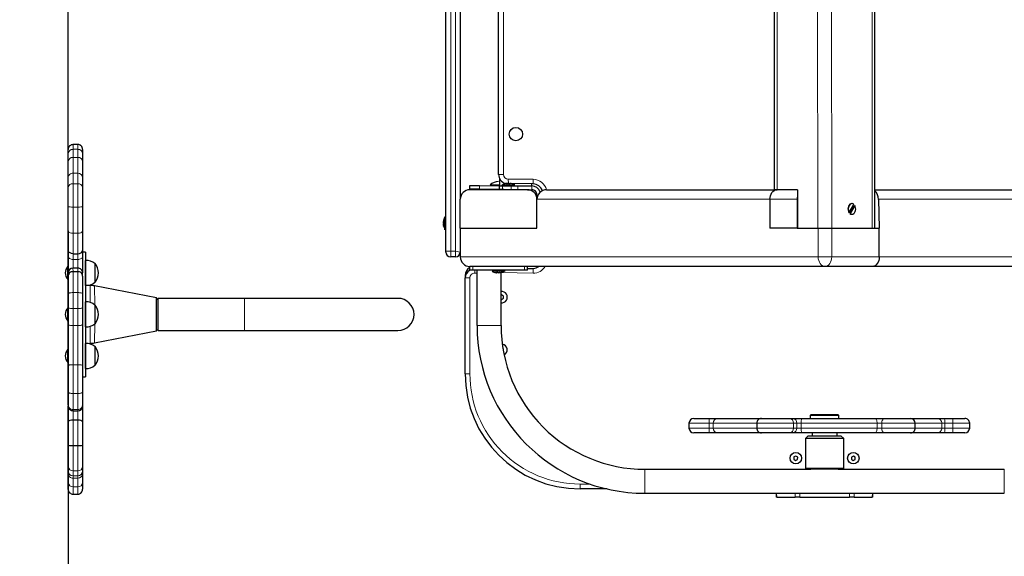
# Model space of a CAD drawing. Units: millimetres. Extents: x 1617 to 11575, y 159 to 10295.
# Drawn here: x 4984 to 6011, y 3159 to 3719 of the extents above; entities that cross this region are included whole.
import ezdxf

# ---------------------------------------------------------------- set-up
doc = ezdxf.new("R2010")
doc.units = ezdxf.units.MM
doc.header["$LTSCALE"] = 35
doc.layers.add('THICK_LINE', color=7, linetype='Continuous', lineweight=25)
doc.styles.add('SLDTEXTSTYLE0', font='TXT', dxfattribs={"width": 0.605})
doc.dimstyles.new('SLDDIMSTYLE3', dxfattribs={"dimtxt": 431.477539, "dimasz": 105, "dimexe": 0, "dimexo": 0.0625, "dimgap": 107.869385, "dimtad": 2, "dimdec": 1, "dimrnd": 1e-09, "dimzin": 12, "dimdsep": 46, "dimtxsty": 'SLDTEXTSTYLE0', "dimsah": 1, "dimcen": 0.09, "dimadec": 0, "dimazin": 3, "dimtfac": 1, "dimtdec": 1, "dimtofl": 0, "dimtmove": 0, "dimatfit": 3, "dimfxl": 0, "dimfrac": 2, "dimtolj": 1, "dimtzin": 12, "dimarcsym": 0})
doc.dimstyles.new('SLDDIMSTYLE4', dxfattribs={"dimtxt": 431.477539, "dimasz": 105, "dimexe": 0, "dimexo": 0.0625, "dimgap": 107.869385, "dimtad": 2, "dimdec": 0, "dimrnd": 1e-09, "dimzin": 12, "dimdsep": 46, "dimtxsty": 'SLDTEXTSTYLE0', "dimsah": 1, "dimcen": 0.09, "dimadec": 0, "dimazin": 3, "dimtfac": 1, "dimtdec": 1, "dimtofl": 0, "dimtmove": 0, "dimatfit": 3, "dimfxl": 0, "dimfrac": 2, "dimtolj": 1, "dimtzin": 12, "dimarcsym": 0})

# ---------------------------------------------------------------- blocks, each defined once
blk = doc.blocks.new('_D_3')
at = {"layer": 'THICK_LINE'}
for p, q in [((5034.3, 3523.7), (5034.3, 4256.1)), ((3534.3, 4186.1), (5034.3, 4186.1))]:
    blk.add_line(p, q, dxfattribs=at)
for points in [[(3534.3, 4186.1), (3639.3, 4158.1), (3639.3, 4214.1)], [(5034.3, 4186.1), (4929.3, 4214.1), (4929.3, 4158.1)]]:
    blk.add_solid(points, dxfattribs=at)
at = {"layer": 'THICK_LINE', "insert": (3744.3, 4759), "char_height": 444.5, "attachment_point": 1, "style": 'SLDTEXTSTYLE0'}
blk.add_mtext('1500', dxfattribs=at)
blk = doc.blocks.new('_D_11')
at = {"layer": 'THICK_LINE'}
for p, q in [((5034.3, 7114.8), (2126.3, 7114.8)), ((2196.3, 7114.8), (2196.3, 1567.3)), ((5034.3, 1567.3), (2126.3, 1567.3))]:
    blk.add_line(p, q, dxfattribs=at)
for points in [[(2196.3, 7114.8), (2168.3, 7009.8), (2224.3, 7009.8)], [(2196.3, 1567.3), (2224.3, 1672.3), (2168.3, 1672.3)]]:
    blk.add_solid(points, dxfattribs=at)
at = {"layer": 'THICK_LINE', "insert": (1623.3, 3801.1), "char_height": 444.5, "attachment_point": 1, "rotation": 90, "style": 'SLDTEXTSTYLE0'}
blk.add_mtext('5548', dxfattribs=at)
blk = doc.blocks.new('_D_12')
at = {"layer": 'THICK_LINE'}
for p, q in [((11575, 3595.3), (11575, 159.3)), ((3534.3, 3067.3), (3534.3, 159.3)), ((3534.3, 229.3), (11575, 229.3))]:
    blk.add_line(p, q, dxfattribs=at)
for points in [[(3534.3, 229.3), (3639.3, 201.3), (3639.3, 257.3)], [(11575, 229.3), (11470, 257.3), (11470, 201.3)]]:
    blk.add_solid(points, dxfattribs=at)
at = {"layer": 'THICK_LINE', "insert": (7014.7, 802.3), "char_height": 444.5, "attachment_point": 1, "style": 'SLDTEXTSTYLE0'}
blk.add_mtext('8041', dxfattribs=at)
blk = doc.blocks.new('_D_13')
at = {"layer": 'THICK_LINE'}
for p, q in [((7828.8, 5614.8), (3001.3, 5614.8)), ((3071.3, 5614.8), (3071.3, 3067.3)), ((8367.6, 3067.3), (3001.3, 3067.3))]:
    blk.add_line(p, q, dxfattribs=at)
for points in [[(3071.3, 5614.8), (3043.3, 5509.8), (3099.3, 5509.8)], [(3071.3, 3067.3), (3099.3, 3172.3), (3043.3, 3172.3)]]:
    blk.add_solid(points, dxfattribs=at)
at = {"layer": 'THICK_LINE', "insert": (2498.3, 3801.1), "char_height": 444.5, "attachment_point": 1, "rotation": 90, "style": 'SLDTEXTSTYLE0'}
blk.add_mtext('2548', dxfattribs=at)
blk = doc.blocks.new('_D_14')
at = {"layer": 'THICK_LINE'}
for p, q in [((9653, 3600.3), (9653, 859.3)), ((5034.3, 3498.6), (5034.3, 859.3)), ((5034.3, 929.3), (9653, 929.3))]:
    blk.add_line(p, q, dxfattribs=at)
for points in [[(5034.3, 929.3), (5139.3, 901.3), (5139.3, 957.3)], [(9653, 929.3), (9548, 957.3), (9548, 901.3)]]:
    blk.add_solid(points, dxfattribs=at)
at = {"layer": 'THICK_LINE', "insert": (6803.7, 1502.3), "char_height": 444.5, "attachment_point": 1, "style": 'SLDTEXTSTYLE0'}
blk.add_mtext('4619', dxfattribs=at)

msp = doc.modelspace()

# ---------------------------------------------------------------- linework, layer by layer
at = {"color": 7, "linetype": 'Continuous', "lineweight": 25}
for p, q in [((5770.89, 4181.35), (5770.89, 3541.35)), ((5875.74, 3501.35), (5875.74, 4141.35)), ((5483.32, 3557.35), (5483.32, 4125.35)), ((5428.32, 3477.35), (5428.32, 3831.35)), ((5443.32, 3831.35), (5443.32, 3531.35)), ((5044.3, 3588.6), (5039.32, 3588.6)), ((5039.32, 3588.45), (5039.32, 3588.45)), ((5034.32, 3579.04), (5034.32, 3583.47)), ((5034.32, 3570.66), (5034.32, 3579.04)), ((5049.32, 3583.47), (5049.32, 3579.04)), ((5049.32, 3579.04), (5049.32, 3570.66)), ((5034.32, 3571.01), (5034.32, 3571.3)), ((5034.32, 3553.83), (5034.32, 3570.66)), ((5049.32, 3570.66), (5049.32, 3553.83)), ((5034.32, 3543.81), (5034.32, 3553.83)), ((5049.32, 3553.83), (5049.32, 3543.81)), ((5034.32, 3523.71), (5034.32, 3543.81)), ((5049.32, 3543.81), (5049.32, 3523.71)), ((5453.32, 3541.85), (5453.32, 3545.85)), ((5453.32, 3545.85), (5463.32, 3545.85)), ((5463.32, 3545.85), (5484.32, 3545.35)), ((5474.32, 3546.57), (5474.32, 3546.57)), ((5474.32, 3546.57), (5484.32, 3546.57)), ((5483.32, 3549.85), (5483.32, 3549.85)), ((5484.32, 3552.99), (5484.32, 3550.85)), ((5484.32, 3550.85), (5484.32, 3545.35)), ((5484.32, 3541.85), (5484.32, 3545.35)), ((5484.32, 3545.35), (5487.24, 3545.35)), ((5486.52, 3546.35), (5487.24, 3545.35)), ((5486.52, 3546.35), (5500.12, 3546.35)), ((5487.24, 3545.35), (5496.39, 3545.35)), ((5491.4, 3547.94), (5491.72, 3547.94)), ((5491.59, 3547.76), (5491.72, 3547.94)), ((5492.99, 3547.94), (5493.64, 3547.94)), ((5494.91, 3547.94), (5495.23, 3547.94)), ((5495.04, 3547.78), (5494.91, 3547.94)), ((5519.32, 3547.35), (5496.31, 3547.7)), ((5496.39, 3545.35), (5503.46, 3545.35)), ((5500.12, 3546.35), (5500.12, 3546.35)), ((5503.46, 3545.35), (5517.82, 3545.35)), ((5517.82, 3545.35), (5517.82, 3547.35)), ((5463.32, 3541.85), (5453.32, 3541.85)), ((5453.32, 3541.35), (5453.32, 3541.85)), ((5513.32, 3541.35), (5453.32, 3541.35)), ((5463.32, 3541.85), (5477.82, 3541.85)), ((5477.82, 3541.85), (5477.74, 3541.35)), ((5477.82, 3541.85), (5477.82, 3541.35)), ((5477.82, 3541.35), (5477.98, 3541.85)), ((5477.82, 3541.85), (5477.98, 3541.85)), ((5477.98, 3541.85), (5478.6, 3541.85)), ((5478.6, 3541.85), (5478.6, 3541.85)), ((5478.6, 3541.85), (5488.82, 3541.85)), ((5488.82, 3541.85), (5488.82, 3541.85)), ((5513.32, 3541.35), (5517.82, 3541.35)), ((5523.32, 3535.85), (5523.32, 3531.35)), ((5533.32, 3541.35), (5770.89, 3541.35)), ((5773.82, 3541.35), (5770.89, 3541.35)), ((5795.03, 3541.35), (5773.82, 3541.35)), ((5795.03, 3541.35), (5795.03, 3501.35)), ((5875.74, 3541.35), (6113.32, 3541.35)), ((5034.32, 3498.64), (5034.32, 3523.71)), ((5049.32, 3523.71), (5049.32, 3498.64)), ((5443.32, 3501.35), (5443.32, 3531.35)), ((5523.32, 3501.35), (5523.32, 3531.35)), ((5766.32, 3531.35), (5766.32, 3501.35)), ((5794.61, 3531.35), (5794.61, 3501.35)), ((5849.11, 3517.6), (5853.92, 3526.09)), ((5854.8, 3525.09), (5849.99, 3516.6)), ((5850.06, 3518.6), (5852.84, 3523.51)), ((5851.6, 3526.85), (5851.6, 3526.85)), ((5854.8, 3525.09), (5854.8, 3525.09)), ((5879.46, 3531.35), (5880.31, 3501.35)), ((5427.32, 3513.15), (5427.32, 3513.15)), ((5427.32, 3499.55), (5427.32, 3513.15)), ((5848.75, 3517.6), (5849.11, 3517.6)), ((5849.99, 3516.6), (5849.64, 3516.6)), ((5851.6, 3515.85), (5851.6, 3515.85)), ((5425.72, 3507.94), (5425.72, 3508.26)), ((5425.89, 3508.07), (5425.72, 3507.94)), ((5425.72, 3506.02), (5425.72, 3506.67)), ((5425.72, 3504.43), (5425.72, 3504.75)), ((5425.9, 3504.62), (5425.72, 3504.75)), ((5034.32, 3478.14), (5034.32, 3498.64)), ((5049.32, 3498.64), (5049.32, 3478.14)), ((5427.32, 3499.55), (5427.32, 3499.55)), ((5443.32, 3501.35), (5443.32, 3471.35)), ((5443.32, 3501.35), (5523.32, 3501.35)), ((5794.61, 3501.35), (5766.32, 3501.35)), ((5794.61, 3501.35), (5795.03, 3501.35)), ((5795.03, 3501.35), (5816.24, 3501.35)), ((5795.03, 3501.35), (5816.67, 3501.35)), ((5816.67, 3501.35), (5830.81, 3501.35)), ((5830.81, 3501.35), (5880.31, 3501.35)), ((5880.31, 3471.35), (5880.31, 3501.35)), ((5034.32, 3472.19), (5034.32, 3478.14)), ((5034.32, 3454.62), (5034.32, 3472.19)), ((5039.32, 3474.67), (5044.32, 3474.67)), ((5049.32, 3478.14), (5049.32, 3472.19)), ((5052.32, 3476.35), (5049.32, 3476.35)), ((5049.32, 3472.19), (5049.32, 3454.62)), ((5052.32, 3476.35), (5052.32, 3346.35)), ((5428.32, 3476.35), (5428.32, 3477.35)), ((5033.83, 3461.65), (5033.83, 3461.65)), ((5033.83, 3458.15), (5033.83, 3461.65)), ((5052.52, 3467.71), (5052.32, 3467.65)), ((5052.52, 3461.18), (5052.52, 3467.71)), ((5062.32, 3464.4), (5062.05, 3464.39)), ((5062.32, 3444.9), (5062.32, 3464.4)), ((5438.32, 3471.35), (5433.32, 3471.35)), ((5033.83, 3447.65), (5033.83, 3458.15)), ((5034.32, 3451.24), (5034.32, 3454.62)), ((5034.32, 3432.96), (5034.32, 3451.24)), ((5044.32, 3459.63), (5039.32, 3459.63)), ((5039.32, 3455.95), (5044.32, 3455.95)), ((5049.32, 3451.24), (5049.32, 3454.62)), ((5049.32, 3451.24), (5049.32, 3432.96)), ((5052.52, 3441.59), (5052.52, 3461.18)), ((5448.32, 3451.85), (5448.32, 3451.85)), ((5448.32, 3451.85), (5448.32, 3449.35)), ((5453.32, 3457.35), (5453.32, 3461.35)), ((5823.74, 3461.35), (5453.32, 3461.35)), ((5456.32, 3457.35), (5453.32, 3457.35)), ((5510.32, 3457.35), (5456.32, 3457.35)), ((5460.82, 3399.85), (5460.82, 3457.35)), ((5476.52, 3456.35), (5476.52, 3456.35)), ((5490.12, 3456.35), (5476.52, 3456.35)), ((5481.72, 3454.75), (5481.4, 3454.75)), ((5481.59, 3454.92), (5481.72, 3454.75)), ((5483.64, 3454.75), (5482.99, 3454.75)), ((5485.04, 3454.93), (5484.91, 3454.75)), ((5485.23, 3454.75), (5484.91, 3454.75)), ((5485.82, 3399.85), (5485.82, 3454.87)), ((5490.12, 3456.35), (5490.12, 3456.35)), ((5513.32, 3457.35), (5510.32, 3457.35)), ((5513.32, 3457.35), (5513.32, 3461.35)), ((5513.32, 3459.35), (5519.32, 3459.35)), ((5873.24, 3461.35), (5823.74, 3461.35)), ((6193.32, 3461.35), (5873.24, 3461.35)), ((5033.83, 3447.65), (5033.83, 3447.65)), ((5052.32, 3441.5), (5052.52, 3441.65)), ((5057.32, 3441.5), (5052.32, 3441.5)), ((5126.46, 3428.56), (5061.88, 3441.06)), ((5062.05, 3444.91), (5062.32, 3444.9)), ((5448.32, 3349.35), (5448.32, 3449.35)), ((5034.32, 3418.26), (5034.32, 3432.96)), ((5049.32, 3432.96), (5049.32, 3418.26)), ((5488.32, 3430.5), (5486.32, 3431.66)), ((5486.32, 3431.66), (5486.32, 3431.66)), ((5052.52, 3424.41), (5052.32, 3424.35)), ((5052.52, 3398.28), (5052.52, 3424.41)), ((5062.32, 3421.1), (5062.05, 3421.09)), ((5062.32, 3401.6), (5062.32, 3421.1)), ((5128.32, 3426.7), (5126.46, 3428.56)), ((5126.46, 3394.14), (5126.46, 3428.56)), ((5218.32, 3428.1), (5128.32, 3428.1)), ((5128.32, 3394.6), (5128.32, 3428.1)), ((5378.32, 3428.1), (5218.32, 3428.1)), ((5486.32, 3427.04), (5488.32, 3428.19)), ((5486.32, 3427.04), (5486.32, 3427.04)), ((5488.32, 3428.19), (5488.32, 3430.5)), ((5034.32, 3418.26), (5033.83, 3418.35)), ((5033.83, 3404.35), (5033.83, 3418.35)), ((5034.32, 3400.67), (5034.32, 3418.26)), ((5049.32, 3418.26), (5049.32, 3400.67)), ((5033.83, 3404.35), (5033.83, 3404.35)), ((5034.32, 3358.11), (5034.32, 3400.67)), ((5049.32, 3400.67), (5049.32, 3358.11)), ((5062.05, 3401.6), (5062.32, 3401.6)), ((5052.32, 3398.35), (5052.52, 3398.28)), ((5061.88, 3381.63), (5126.46, 3394.14)), ((5126.46, 3394.14), (5128.32, 3396)), ((5128.32, 3394.6), (5218.32, 3394.6)), ((5218.32, 3394.6), (5378.32, 3394.6)), ((5052.32, 3381.04), (5057.32, 3381.2)), ((5052.52, 3381.11), (5052.32, 3381.04)), ((5052.52, 3354.98), (5052.52, 3381.11)), ((5033.83, 3375.04), (5033.83, 3375.04)), ((5033.83, 3361.04), (5033.83, 3375.04)), ((5062.32, 3377.79), (5062.05, 3377.79)), ((5062.32, 3373.99), (5062.32, 3377.79)), ((5062.32, 3358.29), (5062.32, 3373.99)), ((5488.32, 3375.5), (5488.32, 3375.5)), ((5488.32, 3373.19), (5488.32, 3375.5)), ((5488.32, 3373.19), (5488.32, 3373.19)), ((5033.83, 3361.04), (5033.83, 3361.04)), ((5034.32, 3330.65), (5034.32, 3358.11)), ((5049.32, 3358.11), (5049.32, 3330.65)), ((5052.32, 3355.04), (5052.52, 3354.98)), ((5062.05, 3358.3), (5062.32, 3358.29)), ((5049.32, 3346.35), (5052.32, 3346.35)), ((5034.32, 3316.92), (5034.32, 3330.65)), ((5049.32, 3330.65), (5049.32, 3316.92)), ((5034.32, 3316.92), (5034.32, 3315.9)), ((5034.32, 3299.47), (5034.32, 3315.9)), ((5039.32, 3310.87), (5044.32, 3310.87)), ((5049.32, 3316.92), (5049.32, 3315.96)), ((5049.32, 3315.87), (5049.32, 3299.47)), ((5034.32, 3274.82), (5034.32, 3299.47)), ((5039.32, 3301.33), (5044.32, 3301.33)), ((5049.32, 3299.47), (5049.32, 3274.82)), ((5681.86, 3297.85), (5681.86, 3292.85)), ((5686.86, 3302.85), (5702.74, 3302.85)), ((5702.74, 3302.85), (5711.81, 3302.85)), ((5711.81, 3302.85), (5757.56, 3302.85)), ((5752.56, 3297.85), (5752.56, 3292.85)), ((5757.56, 3302.85), (5786.42, 3302.85)), ((5786.42, 3302.85), (5789.91, 3302.85)), ((5789.91, 3302.85), (5799.87, 3302.85)), ((5799.87, 3302.85), (5875.87, 3302.85)), ((5809.32, 3306.85), (5808.32, 3305.85)), ((5808.32, 3305.85), (5808.32, 3302.85)), ((5838.32, 3305.85), (5808.32, 3305.85)), ((5809.32, 3306.85), (5837.32, 3306.85)), ((5838.32, 3305.85), (5837.32, 3306.85)), ((5838.32, 3302.85), (5838.32, 3305.85)), ((5875.87, 3302.85), (5886.63, 3302.85)), ((5886.63, 3302.85), (5912.85, 3302.85)), ((5912.85, 3302.85), (5940.59, 3302.85)), ((5917.85, 3292.85), (5917.85, 3297.85)), ((5940.59, 3302.85), (5948.04, 3302.85)), ((5948.04, 3302.85), (5956.64, 3302.85)), ((5956.64, 3302.85), (5969.69, 3302.85)), ((5974.69, 3292.85), (5974.69, 3297.85)), ((5702.74, 3287.85), (5686.86, 3287.85)), ((5711.81, 3287.85), (5702.74, 3287.85)), ((5757.56, 3287.85), (5711.81, 3287.85)), ((5786.42, 3287.85), (5757.56, 3287.85)), ((5789.91, 3287.85), (5786.42, 3287.85)), ((5799.87, 3287.85), (5789.91, 3287.85)), ((5875.87, 3287.85), (5799.87, 3287.85)), ((5810.32, 3287.85), (5810.32, 3284.85)), ((5836.32, 3284.85), (5836.32, 3287.85)), ((5886.63, 3287.85), (5875.87, 3287.85)), ((5912.85, 3287.85), (5886.63, 3287.85)), ((5940.59, 3287.85), (5912.85, 3287.85)), ((5948.04, 3287.85), (5940.59, 3287.85)), ((5956.64, 3287.85), (5948.04, 3287.85)), ((5969.69, 3287.85), (5956.64, 3287.85)), ((5806.32, 3284.85), (5803.32, 3281.85)), ((5803.32, 3281.85), (5803.32, 3250.85)), ((5843.32, 3281.85), (5803.32, 3281.85)), ((5806.32, 3284.85), (5840.32, 3284.85)), ((5843.32, 3281.85), (5840.32, 3284.85)), ((5843.32, 3250.85), (5843.32, 3281.85)), ((5034.32, 3252.58), (5034.32, 3274.82)), ((5039.32, 3274.68), (5044.32, 3274.68)), ((5049.32, 3274.82), (5049.32, 3252.58)), ((5791.41, 3262.66), (5791.23, 3260.35)), ((5791.23, 3260.35), (5793.13, 3259.04)), ((5793.5, 3263.65), (5791.41, 3262.66)), ((5793.13, 3259.04), (5795.22, 3260.04)), ((5795.4, 3262.34), (5793.5, 3263.65)), ((5795.22, 3260.04), (5795.4, 3262.34)), ((5851.34, 3262.55), (5851.29, 3260.24)), ((5851.29, 3260.24), (5853.26, 3259.04)), ((5853.37, 3263.65), (5851.34, 3262.55)), ((5853.26, 3259.04), (5855.29, 3260.14)), ((5855.34, 3262.45), (5853.37, 3263.65)), ((5855.29, 3260.14), (5855.34, 3262.45)), ((5034.32, 3247.92), (5034.32, 3252.58)), ((5034.32, 3245.44), (5034.32, 3247.92)), ((5049.32, 3252.58), (5049.32, 3247.92)), ((5049.32, 3247.92), (5049.32, 3245.44)), ((5635.82, 3249.85), (5809.01, 3249.85)), ((5803.32, 3250.85), (5804.32, 3249.85)), ((5803.32, 3250.85), (5843.32, 3250.85)), ((5837.62, 3249.85), (5809.01, 3249.85)), ((5837.62, 3249.85), (6010.82, 3249.85)), ((5842.32, 3249.85), (5843.32, 3250.85)), ((5034.32, 3235.96), (5034.32, 3245.44)), ((5034.32, 3228.9), (5034.32, 3235.96)), ((5049.32, 3245.44), (5049.32, 3235.96)), ((5049.32, 3235.96), (5049.32, 3228.91)), ((5596.39, 3229.35), (5568.32, 3229.35)), ((5039.32, 3223.91), (5044.32, 3223.91)), ((5635.82, 3224.85), (6010.82, 3224.85)), ((5773.32, 3220.9), (5773.32, 3224.85)), ((5773.36, 3220.85), (5773.32, 3220.9)), ((5773.51, 3220.85), (5773.36, 3220.85)), ((5773.51, 3220.85), (5792.51, 3220.85)), ((5797.41, 3220.85), (5792.51, 3220.85)), ((5797.41, 3220.85), (5849.22, 3220.85)), ((5854.12, 3220.85), (5849.22, 3220.85)), ((5854.12, 3220.85), (5873.12, 3220.85)), ((5873.27, 3220.85), (5873.12, 3220.85)), ((5873.32, 3220.9), (5873.27, 3220.85)), ((5873.32, 3224.85), (5873.32, 3220.9))]:
    msp.add_line(p, q, dxfattribs=at)
at = {"color": 7, "linetype": 'Continuous', "lineweight": 18}
for p, q in [((5773.82, 4181.35), (5773.82, 3541.35)), ((5815.82, 4181.35), (5816.24, 3501.35)), ((5830.39, 4181.35), (5830.81, 3501.35)), ((5872.81, 4141.35), (5872.81, 3501.35)), ((5488.32, 4125.35), (5488.32, 3557.35)), ((5433.32, 3831.35), (5433.32, 3477.35)), ((5438.32, 3477.35), (5438.32, 3831.35)), ((5039.32, 3583.5), (5039.32, 3588.45)), ((5039.32, 3588.45), (5044.32, 3588.45)), ((5044.32, 3583.5), (5044.32, 3588.45)), ((5044.32, 3588.45), (5044.32, 3588.45)), ((5039.32, 3583.5), (5039.32, 3575.06)), ((5039.32, 3583.5), (5044.32, 3583.5)), ((5039.32, 3575.06), (5039.32, 3558.77)), ((5039.32, 3575.06), (5044.32, 3575.06)), ((5044.32, 3575.06), (5044.32, 3583.5)), ((5044.32, 3558.77), (5044.32, 3575.06)), ((5039.32, 3558.77), (5039.32, 3547.6)), ((5039.32, 3558.77), (5044.32, 3558.77)), ((5044.32, 3547.6), (5044.32, 3558.77)), ((5483.32, 3557.35), (5488.32, 3557.35)), ((5039.32, 3547.6), (5039.32, 3523.29)), ((5039.32, 3547.6), (5044.32, 3547.6)), ((5044.32, 3523.29), (5044.32, 3547.6)), ((5463.32, 3545.85), (5463.32, 3541.85)), ((5485.72, 3550.85), (5484.32, 3550.85)), ((5487.24, 3545.35), (5487.24, 3541.85)), ((5491.59, 3547.76), (5491.59, 3547.78)), ((5493.32, 3552.35), (5519.32, 3552.35)), ((5493.64, 3547.94), (5493.32, 3552.35)), ((5496.39, 3541.35), (5496.39, 3545.35)), ((5503.46, 3545.35), (5503.46, 3541.35)), ((5517.82, 3541.35), (5517.82, 3545.35)), ((5519.32, 3547.35), (5519.32, 3552.35)), ((5477.82, 3541.85), (5477.8, 3541.35)), ((5524.39, 3535.85), (5523.32, 3535.85)), ((5039.32, 3523.29), (5039.32, 3495.91)), ((5039.32, 3523.29), (5044.32, 3523.29)), ((5044.32, 3495.91), (5044.32, 3523.29)), ((5766.32, 3531.35), (5523.32, 3531.35)), ((5794.61, 3531.35), (5766.32, 3531.35)), ((6123.32, 3531.35), (5879.46, 3531.35)), ((5425.9, 3504.62), (5425.89, 3504.62)), ((5039.32, 3495.91), (5044.32, 3495.91)), ((5039.32, 3495.91), (5039.32, 3474.67)), ((5044.32, 3474.67), (5044.32, 3495.91)), ((5816.67, 3471.35), (5816.67, 3501.35)), ((5830.81, 3501.35), (5830.81, 3471.35)), ((5039.32, 3474.67), (5039.32, 3468.51)), ((5044.32, 3468.51), (5044.32, 3474.67)), ((5428.32, 3477.35), (5433.32, 3477.35)), ((5438.32, 3477.35), (5433.32, 3477.35)), ((5433.32, 3477.35), (5433.32, 3471.35)), ((5438.32, 3477.35), (5443.32, 3476.35)), ((5438.32, 3471.35), (5438.32, 3477.35)), ((5039.32, 3468.51), (5039.32, 3459.63)), ((5039.32, 3468.51), (5044.32, 3468.51)), ((5044.32, 3459.63), (5044.32, 3468.51)), ((5443.32, 3471.35), (5816.67, 3471.35)), ((5830.81, 3471.35), (5816.67, 3471.35)), ((5830.81, 3471.35), (5880.31, 3471.35)), ((5880.31, 3471.35), (6203.32, 3471.35)), ((5039.32, 3455.95), (5039.31, 3459.62)), ((5039.32, 3434.05), (5039.32, 3455.95)), ((5044.32, 3455.95), (5044.31, 3459.62)), ((5044.32, 3434.05), (5044.32, 3455.95)), ((5456.32, 3457.35), (5456.32, 3461.35)), ((5458.32, 3454.35), (5458.32, 3457.35)), ((5460.82, 3454.35), (5458.32, 3454.35)), ((5485.04, 3454.93), (5485.04, 3454.92)), ((5519.32, 3454.35), (5485.82, 3454.87)), ((5510.32, 3457.35), (5510.32, 3461.35)), ((5519.32, 3454.35), (5519.32, 3459.35)), ((5057.32, 3423.81), (5057.32, 3441.5)), ((5062.05, 3421.09), (5061.88, 3441.06)), ((5453.32, 3449.35), (5448.32, 3449.35)), ((5453.32, 3449.35), (5453.32, 3349.35)), ((5039.32, 3434.05), (5044.32, 3434.05)), ((5039.32, 3434.05), (5039.32, 3417.48)), ((5044.32, 3417.48), (5044.32, 3434.05)), ((5218.32, 3394.6), (5218.32, 3428.1)), ((5039.32, 3417.48), (5044.32, 3417.48)), ((5039.32, 3417.48), (5039.32, 3399.76)), ((5044.32, 3399.76), (5044.32, 3417.48)), ((5039.32, 3399.76), (5044.32, 3399.76)), ((5039.32, 3399.76), (5039.32, 3358.89)), ((5044.32, 3358.89), (5044.32, 3399.76)), ((5061.88, 3381.63), (5062.05, 3401.6)), ((5485.82, 3399.85), (5460.82, 3399.85)), ((5057.32, 3381.2), (5057.32, 3398.89)), ((5039.32, 3358.89), (5044.32, 3358.89)), ((5039.32, 3358.89), (5039.32, 3328.71)), ((5044.32, 3328.71), (5044.32, 3358.89)), ((5453.32, 3349.35), (5448.32, 3349.35)), ((5039.32, 3328.71), (5044.32, 3328.71)), ((5039.32, 3328.71), (5039.32, 3312.05)), ((5044.32, 3312.05), (5044.32, 3328.71)), ((5039.32, 3312.05), (5044.32, 3312.05)), ((5039.32, 3310.87), (5039.32, 3312.05)), ((5039.32, 3310.87), (5039.32, 3301.33)), ((5044.32, 3310.87), (5044.32, 3312.05)), ((5044.32, 3301.33), (5044.32, 3310.87)), ((5039.32, 3301.33), (5039.32, 3274.68)), ((5044.32, 3274.68), (5044.32, 3301.33)), ((5703.04, 3297.85), (5681.86, 3297.85)), ((5707.07, 3297.85), (5703.04, 3297.85)), ((5703.04, 3297.85), (5703.04, 3292.85)), ((5752.56, 3297.85), (5707.07, 3297.85)), ((5707.07, 3297.85), (5707.07, 3292.85)), ((5791.04, 3297.85), (5752.56, 3297.85)), ((5791.04, 3297.85), (5791.04, 3292.85)), ((5794.45, 3297.85), (5791.04, 3297.85)), ((5794.45, 3297.85), (5794.45, 3292.85)), ((5798.88, 3297.85), (5794.45, 3297.85)), ((5878.11, 3297.85), (5798.88, 3297.85)), ((5798.88, 3297.85), (5798.88, 3292.85)), ((5878.11, 3297.85), (5878.11, 3292.85)), ((5882.89, 3297.85), (5878.11, 3297.85)), ((5917.85, 3297.85), (5882.89, 3297.85)), ((5882.89, 3297.85), (5882.89, 3292.85)), ((5945.58, 3297.85), (5917.85, 3297.85)), ((5945.58, 3297.85), (5945.58, 3292.85)), ((5948.89, 3297.85), (5945.58, 3297.85)), ((5948.89, 3297.85), (5948.89, 3292.85)), ((5957.29, 3297.85), (5948.89, 3297.85)), ((5957.29, 3297.85), (5957.29, 3292.85)), ((5974.69, 3297.85), (5957.29, 3297.85)), ((5681.86, 3292.85), (5703.04, 3292.85)), ((5703.04, 3292.85), (5707.07, 3292.85)), ((5707.07, 3292.85), (5752.56, 3292.85)), ((5752.56, 3292.85), (5791.04, 3292.85)), ((5791.04, 3292.85), (5794.45, 3292.85)), ((5794.45, 3292.85), (5798.88, 3292.85)), ((5798.88, 3292.85), (5878.11, 3292.85)), ((5878.11, 3292.85), (5882.89, 3292.85)), ((5882.89, 3292.85), (5917.85, 3292.85)), ((5917.85, 3292.85), (5945.58, 3292.85)), ((5945.58, 3292.85), (5948.89, 3292.85)), ((5948.89, 3292.85), (5957.29, 3292.85)), ((5957.29, 3292.85), (5974.69, 3292.85)), ((5039.32, 3274.68), (5039.32, 3248.27)), ((5044.32, 3274.68), (5044.32, 3248.27)), ((5039.32, 3248.27), (5044.32, 3248.27)), ((5039.32, 3248.27), (5039.32, 3242.98)), ((5044.32, 3242.98), (5044.32, 3248.27)), ((5635.82, 3249.85), (5635.82, 3224.85)), ((6010.82, 3249.85), (6010.82, 3224.85)), ((5039.32, 3242.98), (5044.32, 3242.98)), ((5039.32, 3242.98), (5039.32, 3240.48)), ((5039.32, 3240.48), (5044.32, 3240.48)), ((5039.32, 3240.48), (5039.32, 3231.51)), ((5044.32, 3240.48), (5044.32, 3242.98)), ((5044.32, 3240.48), (5044.32, 3231.51)), ((5039.32, 3231.51), (5044.32, 3231.51)), ((5039.32, 3231.51), (5039.32, 3223.91)), ((5044.32, 3231.51), (5044.32, 3223.91)), ((5568.32, 3234.35), (5578.94, 3234.35)), ((5568.32, 3229.35), (5568.32, 3234.35)), ((5773.32, 3224.85), (5773.51, 3220.85)), ((5792.51, 3220.85), (5792.51, 3224.85)), ((5797.41, 3224.85), (5797.41, 3220.85)), ((5849.22, 3220.85), (5849.22, 3224.85)), ((5854.12, 3224.85), (5854.12, 3220.85)), ((5873.12, 3220.85), (5873.32, 3224.85))]:
    msp.add_line(p, q, dxfattribs=at)
at = {"color": 7, "linetype": 'Continuous', "lineweight": 25, "flags": 128}
for points in [[(5490.32, 3547.7), (5490.32, 3547.7), (5490.36, 3547.71), (5490.43, 3547.73), (5490.55, 3547.76), (5490.62, 3547.78)], [(5494.28, 3547.78), (5494.4, 3547.75), (5494.55, 3547.72), (5494.71, 3547.7), (5494.85, 3547.7), (5494.96, 3547.71), (5495.03, 3547.73), (5495.05, 3547.76), (5495.04, 3547.78)], [(5766.32, 3531.35), (5766.46, 3533.3), (5766.86, 3535.17), (5767.52, 3536.9), (5768.39, 3538.42), (5769.47, 3539.66), (5770.69, 3540.58), (5772.02, 3541.15), (5773.82, 3541.35)], [(5795.03, 3534.75), (5794.74, 3533.3), (5794.61, 3531.35)], [(5851.6, 3526.85), (5850.65, 3526.68), (5849.71, 3526.15), (5848.9, 3525.31), (5848.28, 3524.2), (5847.87, 3522.9), (5847.71, 3521.5), (5847.81, 3520.08), (5848.17, 3518.76), (5848.75, 3517.6)], [(5853.92, 3526.09), (5852.99, 3526.65), (5852, 3526.85), (5851, 3526.68), (5850.07, 3526.15), (5849.26, 3525.31), (5848.63, 3524.2), (5848.22, 3522.9), (5848.07, 3521.5), (5848.17, 3520.08), (5848.52, 3518.76), (5849.11, 3517.6)], [(5849.99, 3516.6), (5850.92, 3516.05), (5851.91, 3515.85), (5852.91, 3516.01), (5853.84, 3516.54), (5854.65, 3517.38), (5855.28, 3518.49), (5855.68, 3519.79), (5855.84, 3521.19), (5855.74, 3522.61), (5855.38, 3523.94), (5854.8, 3525.09)], [(5852.84, 3523.51), (5853.12, 3524.11), (5852.91, 3524.32)], [(5850.06, 3518.6), (5850.42, 3518.27), (5850.54, 3518.19)], [(5425.89, 3507.31), (5425.92, 3507.43), (5425.94, 3507.58), (5425.96, 3507.74), (5425.96, 3507.88), (5425.95, 3507.99), (5425.93, 3508.06), (5425.9, 3508.08), (5425.89, 3508.07)], [(5425.96, 3503.35), (5425.96, 3503.37), (5425.96, 3503.35), (5425.95, 3503.39), (5425.93, 3503.46), (5425.9, 3503.58), (5425.89, 3503.65)], [(5039.32, 3474.67), (5037.66, 3474.86), (5036.19, 3475.43), (5035.08, 3476.3), (5034.44, 3477.38), (5034.32, 3478.1), (5034.32, 3478.14)], [(5044.32, 3474.67), (5045.97, 3474.86), (5047.44, 3475.43), (5048.55, 3476.3), (5049.19, 3477.38), (5049.32, 3478.1), (5049.32, 3478.14)], [(5880.31, 3471.35), (5880.17, 3469.4), (5879.77, 3467.52), (5879.12, 3465.79), (5878.24, 3464.27), (5877.17, 3463.03), (5875.94, 3462.11), (5874.62, 3461.54), (5873.24, 3461.35)], [(5480.62, 3454.92), (5480.53, 3454.94), (5480.41, 3454.97), (5480.34, 3454.99), (5480.32, 3454.99), (5480.36, 3454.98), (5480.43, 3454.96), (5480.48, 3454.95)], [(5482.35, 3454.92), (5482.24, 3454.95), (5482.08, 3454.97), (5481.92, 3454.99), (5481.78, 3454.99), (5481.67, 3454.98), (5481.6, 3454.96), (5481.58, 3454.93), (5481.59, 3454.92)], [(5486.31, 3454.99), (5486.31, 3454.99), (5486.28, 3454.98), (5486.2, 3454.96), (5486.08, 3454.93), (5486.01, 3454.92)], [(5034.32, 3299.47), (5034.32, 3299.49), (5034.44, 3299.88), (5035.08, 3300.46), (5036.19, 3300.92), (5037.66, 3301.22), (5039.32, 3301.33)], [(5044.32, 3301.33), (5045.97, 3301.22), (5047.44, 3300.92), (5048.55, 3300.46), (5049.19, 3299.88), (5049.32, 3299.49), (5049.32, 3299.47)]]:
    msp.add_lwpolyline(points, dxfattribs=at)
at = {"color": 7, "linetype": 'Continuous', "lineweight": 18, "flags": 128}
for points in [[(5039.32, 3523.29), (5037.66, 3523.32), (5036.19, 3523.38), (5035.08, 3523.49), (5034.44, 3523.62), (5034.32, 3523.7), (5034.32, 3523.71)], [(5049.32, 3523.71), (5049.31, 3523.7), (5049.19, 3523.62), (5048.56, 3523.49), (5047.44, 3523.38), (5045.97, 3523.32), (5044.32, 3523.29)], [(5039.32, 3495.91), (5037.66, 3496.06), (5036.19, 3496.51), (5035.08, 3497.19), (5034.44, 3498.04), (5034.32, 3498.58), (5034.32, 3498.64)], [(5049.32, 3498.64), (5049.31, 3498.58), (5049.19, 3498.04), (5048.56, 3497.19), (5047.44, 3496.51), (5045.97, 3496.06), (5044.32, 3495.91)], [(5039.32, 3468.51), (5038.34, 3468.58), (5037.4, 3468.79), (5036.54, 3469.13), (5035.78, 3469.59), (5035.16, 3470.14), (5034.7, 3470.78), (5034.41, 3471.47), (5034.32, 3472.19)], [(5044.32, 3468.51), (5045.29, 3468.58), (5046.23, 3468.79), (5047.09, 3469.13), (5047.85, 3469.59), (5048.47, 3470.14), (5048.93, 3470.78), (5049.22, 3471.47), (5049.32, 3472.19)], [(5823.74, 3461.35), (5822.36, 3461.54), (5821.03, 3462.11), (5819.81, 3463.03), (5818.74, 3464.27), (5817.86, 3465.79), (5817.21, 3467.52), (5816.8, 3469.4), (5816.67, 3471.35)], [(5830.81, 3471.35), (5830.67, 3469.4), (5830.27, 3467.52), (5829.62, 3465.79), (5828.74, 3464.27), (5827.67, 3463.03), (5826.45, 3462.11), (5825.12, 3461.54), (5823.74, 3461.35)], [(5034.32, 3432.96), (5034.41, 3433.18), (5034.7, 3433.38), (5035.16, 3433.57), (5035.78, 3433.73), (5036.54, 3433.87), (5037.4, 3433.97), (5038.34, 3434.03), (5039.32, 3434.05)], [(5044.32, 3434.05), (5045.29, 3434.03), (5046.23, 3433.97), (5047.09, 3433.87), (5047.85, 3433.73), (5048.47, 3433.57), (5048.93, 3433.38), (5049.22, 3433.17), (5049.32, 3432.96)], [(5034.32, 3418.26), (5034.41, 3418.11), (5034.7, 3417.96), (5035.16, 3417.83), (5035.78, 3417.71), (5036.54, 3417.61), (5037.4, 3417.54), (5038.34, 3417.49), (5039.32, 3417.48)], [(5044.32, 3417.48), (5045.29, 3417.49), (5046.23, 3417.54), (5047.09, 3417.61), (5047.85, 3417.71), (5048.47, 3417.83), (5048.93, 3417.96), (5049.22, 3418.11), (5049.32, 3418.26)], [(5034.32, 3400.67), (5034.41, 3400.5), (5034.7, 3400.33), (5035.16, 3400.17), (5035.78, 3400.03), (5036.54, 3399.92), (5037.4, 3399.83), (5038.34, 3399.78), (5039.32, 3399.76)], [(5044.32, 3399.76), (5045.29, 3399.78), (5046.23, 3399.83), (5047.09, 3399.92), (5047.85, 3400.03), (5048.47, 3400.17), (5048.93, 3400.33), (5049.22, 3400.5), (5049.32, 3400.67)], [(5034.32, 3358.11), (5034.41, 3358.26), (5034.7, 3358.41), (5035.16, 3358.54), (5035.78, 3358.66), (5036.54, 3358.76), (5037.4, 3358.83), (5038.34, 3358.88), (5039.32, 3358.89)], [(5044.32, 3358.89), (5045.29, 3358.88), (5046.23, 3358.83), (5047.09, 3358.76), (5047.85, 3358.66), (5048.47, 3358.54), (5048.93, 3358.41), (5049.22, 3358.26), (5049.32, 3358.11)], [(5034.32, 3330.65), (5034.41, 3330.27), (5034.7, 3329.91), (5035.16, 3329.57), (5035.78, 3329.28), (5036.54, 3329.04), (5037.4, 3328.86), (5038.34, 3328.75), (5039.32, 3328.71)], [(5044.32, 3328.71), (5045.29, 3328.75), (5046.23, 3328.86), (5047.09, 3329.04), (5047.85, 3329.28), (5048.47, 3329.57), (5048.93, 3329.91), (5049.22, 3330.27), (5049.32, 3330.65)], [(5799.87, 3302.85), (5799.68, 3302.75), (5799.49, 3302.47), (5799.32, 3302), (5799.17, 3301.38), (5799.04, 3300.62), (5798.95, 3299.76), (5798.9, 3298.82), (5798.88, 3297.85)], [(5875.87, 3302.85), (5876.31, 3302.75), (5876.73, 3302.47), (5877.11, 3302), (5877.45, 3301.38), (5877.73, 3300.62), (5877.94, 3299.76), (5878.06, 3298.82), (5878.11, 3297.85)], [(5886.63, 3302.85), (5885.9, 3302.75), (5885.2, 3302.47), (5884.55, 3302), (5883.98, 3301.38), (5883.52, 3300.62), (5883.17, 3299.76), (5882.96, 3298.82), (5882.89, 3297.85)], [(5948.04, 3302.85), (5948.21, 3302.75), (5948.37, 3302.47), (5948.52, 3302), (5948.64, 3301.38), (5948.75, 3300.62), (5948.83, 3299.76), (5948.88, 3298.82), (5948.89, 3297.85)], [(5956.64, 3302.85), (5956.77, 3302.75), (5956.89, 3302.47), (5957, 3302), (5957.1, 3301.38), (5957.18, 3300.62), (5957.24, 3299.76), (5957.28, 3298.82), (5957.29, 3297.85)], [(5798.88, 3292.85), (5798.9, 3291.87), (5798.95, 3290.93), (5799.04, 3290.07), (5799.17, 3289.31), (5799.32, 3288.69), (5799.49, 3288.23), (5799.68, 3287.94), (5799.87, 3287.85)], [(5878.11, 3292.85), (5878.06, 3291.87), (5877.94, 3290.93), (5877.73, 3290.07), (5877.45, 3289.31), (5877.11, 3288.69), (5876.73, 3288.23), (5876.31, 3287.94), (5875.87, 3287.85)], [(5882.89, 3292.85), (5882.96, 3291.87), (5883.17, 3290.93), (5883.52, 3290.07), (5883.98, 3289.31), (5884.55, 3288.69), (5885.2, 3288.23), (5885.9, 3287.94), (5886.63, 3287.85)], [(5948.89, 3292.85), (5948.88, 3291.87), (5948.83, 3290.93), (5948.75, 3290.07), (5948.64, 3289.31), (5948.52, 3288.69), (5948.37, 3288.23), (5948.21, 3287.94), (5948.04, 3287.85)], [(5957.29, 3292.85), (5957.28, 3291.87), (5957.24, 3290.93), (5957.18, 3290.07), (5957.1, 3289.31), (5957, 3288.69), (5956.89, 3288.23), (5956.77, 3287.94), (5956.64, 3287.85)]]:
    msp.add_lwpolyline(points, dxfattribs=at)
at = {"color": 7, "linetype": 'Continuous', "lineweight": 25}
for centre, radius in [((5501.32, 3599.35), 7), ((5793.32, 3261.35), 6), ((5853.32, 3261.35), 6)]:
    msp.add_circle(centre, radius, dxfattribs=at)
for centre, radius, start, end in [((5039.3, 3583.46), 4.99, 89.86733, 179.87151), ((5044.32, 3583.6), 5, 358.48506, 90.15562), ((5493.32, 3557.35), 10, 180.00024, 253.97922), ((5483.32, 3535.85), 14, 90.00046, 130.00519), ((5493.32, 3537.9), 10.24, 106.99756, 124.48292), ((5492.84, 3539.08), 8.98, 99.27576, 104.33119), ((5492.34, 3547.31), 0.882, 134.2794, 147.83755), ((5491.95, 3548.69), 0.999, 248.98313, 293.73297), ((5494.26, 3541.55), 6.51, 101.19644, 107.0407), ((5492.38, 3541.57), 6.5, 72.95135, 78.81151), ((5494.3, 3547.31), 0.882, 32.16245, 45.7206), ((5493.79, 3539.08), 8.98, 75.66881, 80.72424), ((5487.64, 3514.53), 34.28, 75.34952, 75.86987), ((5494.85, 3537.56), 10.24, 59.06495, 81.80293), ((5517.82, 3535.85), 9.5, 18.95758, 89.99996), ((5519.32, 3537.35), 10, 17.19796, 90.00058), ((5453.32, 3531.35), 10, 90.00049, 179.99993), ((5513.32, 3531.35), 10, 0, 90), ((5517.82, 3535.85), 5.5, 359.99999, 90.00089), ((5533.32, 3531.35), 10, 89.99956, 179.99993), ((5868.55, 3531.92), 10.93, 356.96476, 48.82949), ((5436.1, 3507.88), 10.24, 149.05206, 171.82595), ((5851.63, 3518.86), 3.01, 228.58522, 269.47264), ((5434.54, 3506.82), 8.93, 165.64324, 170.72517), ((5426.35, 3507.33), 0.88, 122.14879, 135.75923), ((5432.07, 3505.41), 6.47, 162.92823, 168.80719), ((5432.07, 3507.28), 6.47, 191.19181, 197.07277), ((5426.35, 3505.36), 0.877, 224.21993, 237.87205), ((5434.54, 3505.87), 8.94, 189.27698, 194.3546), ((5543.82, 3479.1), 121.68, 165.61158, 165.7552), ((5424.97, 3504.98), 1, 339.00006, 23.69318), ((5435.76, 3506.35), 10.24, 196.97686, 214.48292), ((5433.32, 3476.35), 5, 180.00011, 269.99934), ((5438.32, 3476.35), 5, 270.00055, 0.00005), ((5042.32, 3454.65), 11, 140.47836, 219.52079), ((5053.32, 3454.64), 13.09, 48.11527, 93.5039), ((5050.92, 3454.65), 15, 319.45805, 40.54126), ((5453.32, 3471.35), 10, 180.00003, 270.00044), ((5039.32, 3454.62), 5, 90.05308, 180.0091), ((5039.14, 3451.12), 4.83, 87.94713, 178.62424), ((5044.32, 3454.62), 5, 359.95687, 90.05268), ((5044.49, 3451.12), 4.83, 1.37899, 92.04963), ((5457.82, 3451.85), 9.5, 118.27397, 180.00008), ((5458.29, 3448.67), 10, 119.85056, 176.13953), ((5481.78, 3465.13), 10.24, 239.06462, 261.80265), ((5482.85, 3463.64), 9, 255.67631, 260.71674), ((5482.34, 3455.39), 0.885, 212.18104, 225.70202), ((5484.26, 3461.14), 6.51, 252.96021, 258.80265), ((5482.37, 3461.16), 6.53, 281.20533, 287.03181), ((5484.68, 3454), 0.999, 68.97951, 113.73659), ((5484.29, 3455.39), 0.885, 314.29798, 327.81896), ((5483.78, 3463.64), 9, 279.28326, 284.32369), ((5483.32, 3464.79), 10.24, 286.99756, 304.48292), ((5519.32, 3469.35), 10, 269.99942, 306.86989), ((5053.32, 3454.65), 13.09, 266.49571, 311.88483), ((5057.32, 3417.5), 24, 79.04311, 89.99995), ((5486.32, 3429.35), 6, 265.21981, 94.78019), ((5053.32, 3411.34), 13.09, 48.11518, 93.50383), ((5050.92, 3411.35), 15, 319.45809, 40.54122), ((5378.3, 3411.35), 16.75, 270.054, 89.94636), ((5042.32, 3411.35), 11, 140.47841, 219.52075), ((5053.32, 3411.35), 13.09, 266.49571, 311.88483), ((5635.82, 3399.85), 175, 180, 269.99997), ((5635.82, 3399.85), 150, 180, 270.00002), ((5053.32, 3368.04), 13.09, 48.11528, 93.50391), ((5057.32, 3405.2), 24, 270.00006, 280.95698), ((5486.32, 3374.35), 6, 296.82494, 82.53447), ((5042.32, 3368.04), 11, 140.47835, 219.5208), ((5050.92, 3368.04), 15, 319.45805, 40.54125), ((5053.32, 3368.05), 13.09, 266.49571, 311.88483), ((5568.32, 3349.35), 120, 180.00001, 269.99998), ((5039.32, 3315.87), 5, 179.7441, 270.07701), ((5044.32, 3315.87), 5, 270.00113, 359.99067), ((5686.86, 3297.85), 5, 90, 180), ((5757.56, 3297.85), 5, 89.99891, 179.99987), ((5912.85, 3297.85), 5, 359.99993, 89.9998), ((5969.69, 3297.85), 5, 359.99993, 90.00031), ((5686.86, 3292.85), 5, 180.00002, 269.9991), ((5757.56, 3292.85), 5, 180.00002, 270.00022), ((5912.85, 3292.85), 5, 269.99986, 359.99996), ((5969.69, 3292.85), 5, 270, 0), ((5037.78, 3307.9), 33.26, 264.02072, 272.64716), ((5045.85, 3307.9), 33.26, 267.35363, 275.97849), ((5039.32, 3228.91), 5, 180.00257, 270.24757), ((5044.32, 3228.91), 5, 269.99993, 0.00002)]:
    msp.add_arc(centre, radius, start, end, dxfattribs=at)
at = {"color": 7, "linetype": 'Continuous', "lineweight": 18}
for centre, radius, start, end in [((5044.33, 3583.46), 4.99, 0.13283, 90.12593), ((5039.06, 3578.75), 4.75, 86.87246, 176.49251), ((5039.03, 3570.34), 4.73, 86.55361, 176.08422), ((5044.57, 3578.75), 4.75, 3.51617, 93.12381), ((5044.6, 3570.34), 4.73, 3.929, 93.44627), ((5039.29, 3553.8), 4.97, 89.64797, 179.6487), ((5044.35, 3553.8), 4.97, 0.35543, 90.34514), ((5493.32, 3557.35), 5, 180.00011, 270), ((5038.78, 3543.11), 4.52, 83.2148, 171.0243), ((5044.85, 3543.11), 4.52, 8.9673, 96.77146), ((5518.86, 3537.35), 15, 15.43816, 88.24763), ((5458.32, 3449.35), 5, 89.99967, 180.00006), ((5519.32, 3469.35), 15, 269.9996, 327.76902), ((5568.32, 3349.35), 115, 180.00001, 270.00004), ((5039.24, 3316.97), 4.92, 180.60556, 270.93165), ((5044.4, 3316.97), 4.92, 269.07042, 359.39237), ((5681.64, 3299.09), 21.43, 356.66608, 10.08526), ((5711.94, 3297.97), 4.88, 91.53931, 181.4613), ((5786.22, 3298.03), 4.82, 357.8207, 87.63846), ((5789.67, 3298.07), 4.79, 357.35203, 87.09056), ((5940.59, 3297.85), 5, 359.94316, 89.94745), ((5681.64, 3291.6), 21.43, 349.91486, 3.3338), ((5711.94, 3292.72), 4.88, 178.5391, 268.4603), ((5786.22, 3292.66), 4.82, 272.36194, 2.1789), ((5789.67, 3292.62), 4.79, 272.90984, 2.64757), ((5940.59, 3292.84), 5, 270.05294, 0.05645), ((5038.99, 3252.96), 4.69, 184.58109, 273.94912), ((5039.29, 3247.95), 4.97, 180.35011, 270.35011), ((5044.64, 3252.96), 4.69, 266.04952, 355.40458), ((5044.35, 3247.95), 4.97, 269.65562, 359.64553), ((5039.29, 3245.46), 4.98, 180.24826, 270.24976), ((5039.06, 3236.25), 4.75, 183.50201, 273.12273), ((5044.34, 3245.46), 4.98, 269.75693, 359.74781), ((5044.57, 3236.25), 4.75, 266.87906, 356.48782)]:
    msp.add_arc(centre, radius, start, end, dxfattribs=at)

# ---------------------------------------------------------------- dimensions: what is measured, and where the dimension line sits
at = {"layer": 'THICK_LINE'}
for base, p1, p2, angle, picture, middle in [((2196.31564185, 1567.34591854), (5034.31564185, 7114.84591854), (5034.31564185, 1567.34591854), 90, '_D_11', (2196.31564185, 4341.09591854)), ((3071.31564185, 3067.34591854), (7828.7751035, 5614.84591854), (8367.55373258, 3067.34591854), 90, '_D_13', (3071.31564185, 4341.09591854)), ((11575, 229.35), (3534.32, 3067.35), (11575, 3595.35), 0, '_D_12', (7554.66, 229.35)), ((9652.97, 929.35), (5034.32, 3498.64), (9652.97, 3600.35), 0, '_D_14', (7343.64, 929.35))]:
    dim = msp.add_linear_dim(base=base, p1=p1, p2=p2, angle=angle, dimstyle='SLDDIMSTYLE4', dxfattribs=at)
    dim.commit()
    dim.dimension.update_dxf_attribs({"geometry": picture, "text_midpoint": middle, "dimtype": 160})
dim = msp.add_linear_dim(base=(5034.32, 4186.06), p1=(3534.32, 3067.35), p2=(5034.32, 3523.71), dimstyle='SLDDIMSTYLE3', dxfattribs=at)
dim.commit()
dim.dimension.update_dxf_attribs({"geometry": '_D_3', "text_midpoint": (4284.32, 4186.06), "dimtype": 160})

doc.saveas('drawing.dxf')
